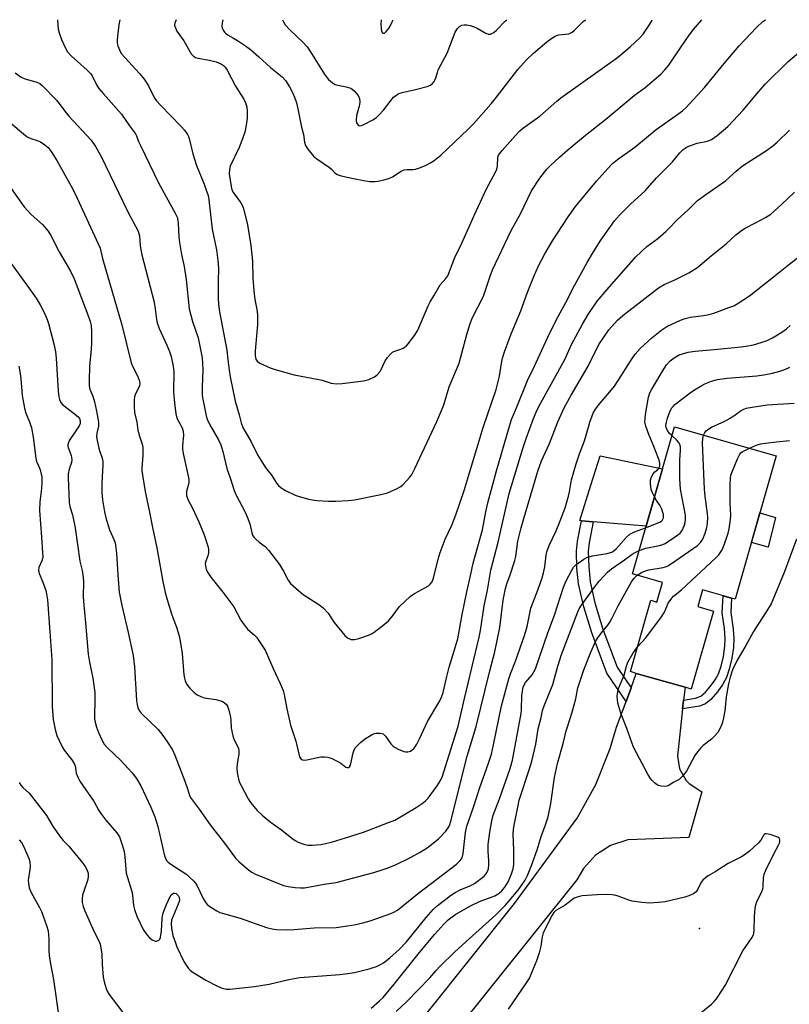
# Model space of a CAD drawing. Units: inches. Extents: x 1225767 to 1231767, y 525456 to 529457.
# Drawn here: x 1228001 to 1228257, y 529129 to 529456 of the extents above; entities that cross this region are included whole.
import ezdxf

# ---------------------------------------------------------------- set-up
doc = ezdxf.new("R2010")
doc.units = ezdxf.units.IN
doc.header["$MEASUREMENT"] = 0
for name, color, linetype in [('BLDG-Footprint', 5, 'Continuous'), ('CULTRL-Pad', 6, 'Continuous'), ('ELEV-Spot Elevation', 7, 'Continuous'), ('TRANS-Non Street Sidewalk', 7, 'Continuous'), ('TRANS-Road', 130, 'Continuous'), ('Undefined', 1, 'Continuous')]:
    doc.layers.add(name, color=color, linetype=linetype)

msp = doc.modelspace()

# ---------------------------------------------------------------- linework, layer by layer
at = {"layer": 'BLDG-Footprint', "elevation": 365.05}
msp.add_lwpolyline([(1228252.94, 529311.51), (1228239.35, 529263.85), (1228228.49, 529266.95), (1228226.9, 529261.39), (1228232.08, 529259.91), (1228224.7, 529234.01), (1228222.67, 529234.59), (1228206.48, 529239.21), (1228204.49, 529239.78), (1228211.25, 529263.51), (1228213.34, 529262.92), (1228215.19, 529269.41), (1228205.19, 529272.26), (1228219.13, 529321.15)], close=True, dxfattribs=at)
at = {"layer": 'CULTRL-Pad'}
msp.add_lwpolyline([(1228215.15, 529307.2), (1228209.72, 529288.16), (1228192.18, 529289.62), (1228188.25, 529289.95), (1228187.65, 529290), (1228191.36, 529301.7), (1228194.45, 529311.46)], close=True, dxfattribs=at)
at = {"layer": 'ELEV-Spot Elevation'}
msp.add_point((1228227.53, 529154.45, 363.13), dxfattribs=at)
at = {"layer": 'TRANS-Non Street Sidewalk'}
for points in [[(1228252.75, 529291.03), (1228250.26, 529281.15), (1228244.74, 529282.72), (1228247.53, 529292.51)], [(1228204.74, 529234.46), (1228203.08, 529229.92), (1228196.7, 529239.31), (1228191.64, 529252.66), (1228189.01, 529261.36), (1228187.27, 529268.98), (1228186.74, 529274.2), (1228186.57, 529279.87), (1228186.94, 529283.11), (1228188.25, 529289.95), (1228192.18, 529289.62), (1228190.84, 529282.6), (1228190.51, 529279.67), (1228190.66, 529274.57), (1228191.16, 529269.62), (1228192.74, 529262.63), (1228195.38, 529253.86), (1228200.14, 529241.22)], [(1228221.87, 529227.43), (1228222.2, 529230.36), (1228226.14, 529231.01), (1228227.93, 529231.68), (1228229.42, 529232.98), (1228231.11, 529234.92), (1228232.67, 529237.09), (1228233.78, 529239.08), (1228234.64, 529241.57), (1228235.41, 529244.87), (1228235.89, 529248.2), (1228236.01, 529250.74), (1228235.75, 529254.08), (1228235, 529259.38), (1228235.33, 529264.99), (1228238.14, 529264.19), (1228237.85, 529259.42), (1228238.62, 529253.91), (1228238.89, 529250.64), (1228238.76, 529247.84), (1228238.22, 529244.21), (1228237.38, 529240.61), (1228236.44, 529237.87), (1228235.19, 529235.59), (1228233.43, 529233.11), (1228231.23, 529230.58), (1228229.53, 529229.12), (1228227.5, 529228.36)]]:
    msp.add_lwpolyline(points, close=True, dxfattribs=at)
at = {"layer": 'TRANS-Road'}
msp.add_lwpolyline([(1228107.86, 529090.03), (1228165.98, 529162.73), (1228186.77, 529191.05), (1228193.01, 529202.29), (1228197.83, 529214.2), (1228199.94, 529221.34), (1228203.08, 529229.92), (1228204.74, 529234.46), (1228206.48, 529239.21), (1228222.67, 529234.59), (1228222.2, 529230.36), (1228221.87, 529227.43), (1228220.14, 529211.75), (1228220.85, 529207.44), (1228223.03, 529203.67), (1228224.08, 529202.58), (1228228.21, 529199.81), (1228223.88, 529184.68), (1228209.64, 529184.17), (1228203.65, 529183.89), (1228197.94, 529182.07), (1228192.9, 529178.82), (1228188.87, 529174.38), (1228186.75, 529170.6), (1228145.19, 529118.76)], dxfattribs=at)
at = {"layer": 'Undefined'}
for points, elevation in [([(1228014.09, 529456.42), (1228014.1, 529456.15), (1228014.28, 529453.24), (1228014.57, 529452.1), (1228015.4, 529449.87), (1228016.71, 529446.96), (1228017.41, 529445.77), (1228018.65, 529444.42), (1228023.89, 529439.67), (1228025.13, 529438.43), (1228025.71, 529437.55), (1228027.03, 529434.81), (1228027.78, 529433.59), (1228029.3, 529431.78), (1228035.29, 529425.08), (1228038, 529421.19), (1228040.02, 529418.46), (1228040.36, 529417.81), (1228041.03, 529415.98), (1228041.62, 529414.61), (1228047.76, 529401.95), (1228053.16, 529392.08), (1228053.79, 529390.75), (1228054.08, 529389.71), (1228054.2, 529388.85), (1228054.44, 529384.12), (1228054.62, 529382.39), (1228055.33, 529378.43), (1228056.22, 529374.44), (1228056.84, 529370.14), (1228057.79, 529360.39), (1228058.94, 529356.11), (1228060.79, 529350.76), (1228062.12, 529344.11), (1228062.31, 529342.14), (1228062.4, 529340.18), (1228062.18, 529334.3), (1228062.19, 529331.51), (1228062.44, 529329.77), (1228063.46, 529324.81), (1228063.8, 529323.68), (1228064.68, 529321.8), (1228067.55, 529316.76), (1228068.3, 529315.2), (1228069.01, 529312.94), (1228070.37, 529307.26), (1228071.58, 529303.83), (1228072.74, 529300.02), (1228073.44, 529298.44), (1228076.42, 529292.78), (1228077.13, 529291.24), (1228077.99, 529288.89), (1228078.65, 529285.9), (1228078.9, 529285.12), (1228079.34, 529284.42), (1228079.94, 529283.8), (1228081.06, 529282.85), (1228083.05, 529281.41), (1228084.21, 529280.16), (1228087.83, 529275.38), (1228089.15, 529273.21), (1228090.69, 529270.23), (1228091.56, 529269.12), (1228094.14, 529266.74), (1228095.7, 529265.42), (1228100.97, 529262.07), (1228102.35, 529261.02), (1228104.05, 529259.19), (1228106.07, 529256.17), (1228109.61, 529251.84), (1228110.45, 529251.06), (1228110.93, 529250.78), (1228111.72, 529250.51), (1228112.26, 529250.44), (1228112.82, 529250.48), (1228114.21, 529250.85), (1228117.83, 529252.07), (1228118.62, 529252.42), (1228119.34, 529252.88), (1228122.74, 529255.54), (1228124.05, 529256.67), (1228125.33, 529258.16), (1228127.79, 529261.4), (1228131.34, 529264.75), (1228132.73, 529265.78), (1228136.39, 529267.7), (1228137.39, 529268.3), (1228137.99, 529268.82), (1228138.58, 529269.62), (1228139.06, 529270.88), (1228140.63, 529277.12), (1228141.32, 529279.41), (1228142.98, 529283.86), (1228145.1, 529288.44), (1228146.51, 529291.94), (1228149.27, 529299.99), (1228155.59, 529320.96), (1228159.93, 529333.51), (1228160.98, 529338.01), (1228161.66, 529342.32), (1228162.02, 529343.96), (1228162.68, 529346.05), (1228164.89, 529352.05), (1228168.06, 529359.67), (1228170.2, 529365.58), (1228172.4, 529371.12), (1228173.96, 529374.59), (1228176.08, 529378.63), (1228178.61, 529382.96), (1228183.86, 529390.95), (1228186.3, 529394.33), (1228193.24, 529402.73), (1228196.97, 529407.03), (1228198.54, 529408.61), (1228200.25, 529410.01), (1228205.96, 529414.01), (1228213.06, 529419.91), (1228220.32, 529424.98), (1228221.85, 529426.19), (1228222.9, 529427.13), (1228229.28, 529433.99), (1228235.71, 529441.91), (1228240.72, 529447.69), (1228246.39, 529453.85), (1228248.59, 529455.83), (1228249.43, 529456.4)], 350), ([(1228053.46, 529456.42), (1228053.05, 529455.28), (1228053, 529454.47), (1228053.23, 529453.67), (1228053.74, 529452.65), (1228056.05, 529449.36), (1228058.53, 529445.1), (1228059.24, 529444.27), (1228059.89, 529443.86), (1228060.67, 529443.61), (1228064.59, 529442.98), (1228066.82, 529442.39), (1228068.59, 529441.59), (1228069.23, 529441.15), (1228069.79, 529440.62), (1228070.42, 529439.7), (1228071.87, 529436.83), (1228073.25, 529434.37), (1228075.95, 529430.06), (1228076.53, 529428.8), (1228076.97, 529427.5), (1228077.15, 529426.05), (1228077.12, 529423.66), (1228076.77, 529421.33), (1228076.3, 529419.03), (1228075.66, 529417.13), (1228074.43, 529413.93), (1228071.5, 529407.76), (1228071.21, 529406.63), (1228071.14, 529405.17), (1228071.76, 529401.01), (1228072.04, 529399.91), (1228072.6, 529398.91), (1228074.95, 529395.56), (1228075.63, 529394.31), (1228076.02, 529393.27), (1228077.24, 529388.22), (1228078.31, 529381.35), (1228078.87, 529376.17), (1228079.03, 529370.5), (1228079.31, 529366.27), (1228079.67, 529363.44), (1228080.37, 529360.14), (1228080.57, 529358.47), (1228080.55, 529355.02), (1228079.76, 529346.42), (1228079.79, 529344.71), (1228080.01, 529343.65), (1228080.46, 529342.96), (1228081.31, 529342.25), (1228084.71, 529340.76), (1228086.37, 529340.15), (1228092.78, 529338.44), (1228100.9, 529336.91), (1228102.04, 529336.63), (1228105.05, 529335.68), (1228106.66, 529335.39), (1228108.72, 529335.52), (1228115.83, 529336.38), (1228117.55, 529336.86), (1228119.45, 529337.7), (1228120.33, 529338.38), (1228121.25, 529339.41), (1228121.67, 529340.14), (1228122.94, 529343.01), (1228123.79, 529344.22), (1228124.77, 529345.33), (1228125.43, 529345.89), (1228125.9, 529346.14), (1228128.24, 529346.95), (1228129.01, 529347.3), (1228129.95, 529347.96), (1228130.72, 529348.8), (1228132.94, 529351.79), (1228133.84, 529353.25), (1228137.3, 529361.31), (1228137.95, 529362.64), (1228139.12, 529364.71), (1228141.28, 529368.27), (1228143.16, 529370.39), (1228143.77, 529371.3), (1228146.15, 529377.4), (1228148.47, 529382.19), (1228152.53, 529391.36), (1228156.72, 529400.2), (1228159.83, 529406), (1228160.1, 529406.76), (1228160.32, 529407.76), (1228160.43, 529410.73), (1228160.66, 529411.42), (1228160.94, 529411.9), (1228161.84, 529413.01), (1228166.34, 529417.98), (1228167.76, 529419.51), (1228168.59, 529420.28), (1228172.57, 529422.99), (1228174.36, 529424.33), (1228180.06, 529429.35), (1228181.38, 529430.41), (1228200.2, 529443.85), (1228204.44, 529447.36), (1228207.81, 529450.56), (1228208.75, 529451.63), (1228209.46, 529452.58), (1228210.78, 529454.55), (1228211.53, 529455.81), (1228211.79, 529456.4)], 346), ([(1228069.04, 529456.42), (1228068.78, 529455.41), (1228068.69, 529454.27), (1228068.8, 529453.74), (1228069.11, 529452.98), (1228069.55, 529452.28), (1228069.91, 529451.9), (1228070.75, 529451.31), (1228072.58, 529450.33), (1228073.85, 529449.53), (1228076.57, 529447.69), (1228078.17, 529446.49), (1228080.97, 529444.11), (1228084.83, 529440.57), (1228088.75, 529437.43), (1228089.84, 529436.18), (1228091.16, 529434.08), (1228092.25, 529432.04), (1228092.83, 529430.71), (1228093.49, 529428.79), (1228093.99, 529426.81), (1228095.21, 529420.74), (1228095.84, 529418.26), (1228096.2, 529415.7), (1228096.47, 529414.61), (1228097.25, 529413.39), (1228099.19, 529411.12), (1228100.31, 529410.16), (1228104.45, 529407.33), (1228105.09, 529406.75), (1228106.21, 529405.52), (1228107.02, 529404.98), (1228108.39, 529404.54), (1228111.85, 529403.74), (1228116.43, 529402.89), (1228117.87, 529402.69), (1228119.52, 529402.68), (1228120.62, 529402.79), (1228122.53, 529403.21), (1228124.17, 529403.69), (1228125.4, 529404.24), (1228128.29, 529406.09), (1228129.29, 529406.56), (1228130.25, 529406.69), (1228132.24, 529406.61), (1228133.08, 529406.76), (1228134.17, 529407.13), (1228136.57, 529408.11), (1228137.87, 529408.73), (1228139.27, 529409.66), (1228141.51, 529411.36), (1228150.46, 529419.89), (1228152.4, 529421.84), (1228158.23, 529428.44), (1228160.05, 529430.63), (1228167.12, 529439.92), (1228170.02, 529443.06), (1228172.27, 529445.3), (1228176.75, 529449.03), (1228178.34, 529450.26), (1228179.28, 529450.87), (1228179.98, 529451.17), (1228180.69, 529451.34), (1228184.06, 529451.75), (1228184.53, 529451.91), (1228185.17, 529452.29), (1228185.83, 529452.86), (1228188.81, 529455.79), (1228189.61, 529456.4)], 344), ([(1228088.87, 529456.41), (1228089.18, 529455.68), (1228089.73, 529454.76), (1228091.28, 529453.03), (1228095.69, 529448.87), (1228097, 529447.42), (1228097.99, 529446.03), (1228102.94, 529438.13), (1228104.16, 529436.53), (1228105.44, 529435.42), (1228106.39, 529434.86), (1228107.2, 529434.63), (1228110, 529434.15), (1228111.55, 529433.62), (1228112.02, 529433.34), (1228112.67, 529432.77), (1228113.98, 529431.24), (1228114.42, 529430.28), (1228114.57, 529429.02), (1228114.33, 529427.67), (1228113.47, 529424.55), (1228113.33, 529422.93), (1228113.44, 529422.18), (1228113.64, 529421.77), (1228114.09, 529421.29), (1228114.45, 529421.12), (1228115.17, 529421.21), (1228115.94, 529421.55), (1228118.83, 529423.12), (1228120.06, 529423.93), (1228120.88, 529424.7), (1228122.39, 529426.4), (1228125.79, 529430.64), (1228126.82, 529431.5), (1228127.56, 529431.87), (1228128.65, 529432.23), (1228133.02, 529433.22), (1228136.99, 529434.26), (1228138.04, 529434.7), (1228138.68, 529435.21), (1228139.22, 529435.83), (1228139.51, 529436.29), (1228139.81, 529437.05), (1228140.33, 529438.93), (1228140.65, 529439.8), (1228143.61, 529445.28), (1228146.3, 529452.28), (1228147.01, 529453.44), (1228147.74, 529454.2), (1228148.47, 529454.56), (1228149.28, 529454.74), (1228150.11, 529454.71), (1228151.2, 529454.46), (1228152.56, 529454.05), (1228153.61, 529453.62), (1228156.22, 529452.02), (1228157.22, 529451.6), (1228157.96, 529451.64), (1228159.14, 529452.22), (1228160.01, 529452.95), (1228163.03, 529456.08), (1228163.4, 529456.41)], 342), ([(1228121.61, 529456.41), (1228121.53, 529454.79), (1228121.62, 529453.52), (1228121.77, 529452.75), (1228122.03, 529452.14), (1228122.29, 529451.92), (1228122.73, 529452), (1228123.3, 529452.47), (1228124.05, 529453.35), (1228124.54, 529454.09), (1228125.33, 529455.7), (1228125.64, 529456.41)], 340), ([(1228000.02, 529438.71), (1228001.96, 529437.36), (1228002.94, 529436.87), (1228003.95, 529436.5), (1228006.1, 529436), (1228007.2, 529435.66), (1228008.19, 529435.17), (1228008.97, 529434.59), (1228013.7, 529429.66), (1228014.63, 529428.54), (1228016.46, 529426.02), (1228017.86, 529424.32), (1228025.28, 529416.34), (1228026.68, 529414.34), (1228028.54, 529410.96), (1228037.42, 529392.57), (1228040.82, 529386.18), (1228041.11, 529385.4), (1228041.28, 529384.62), (1228041.52, 529381.28), (1228042.04, 529378.3), (1228046.18, 529362.6), (1228046.55, 529360.38), (1228046.93, 529356.76), (1228047.16, 529355.68), (1228047.81, 529353.81), (1228050.38, 529348.22), (1228051.27, 529346.12), (1228051.8, 529344.51), (1228052.55, 529341.34), (1228052.74, 529339.52), (1228052.59, 529332.64), (1228052.91, 529329.06), (1228053.43, 529325.5), (1228053.77, 529324.05), (1228054.23, 529322.97), (1228055.48, 529320.75), (1228055.83, 529319.73), (1228055.89, 529318.37), (1228055.6, 529314.79), (1228055.61, 529313.68), (1228055.85, 529312.23), (1228057.36, 529305.32), (1228057.67, 529303.62), (1228057.67, 529302.52), (1228056.93, 529299.68), (1228056.9, 529299.15), (1228056.98, 529298.31), (1228057.38, 529296.94), (1228058.94, 529294.09), (1228061.08, 529289.53), (1228062.76, 529285.26), (1228064.16, 529281.19), (1228064.31, 529280.37), (1228064.24, 529279.32), (1228063.98, 529278.29), (1228063.33, 529276.51), (1228063.19, 529275.73), (1228063.22, 529274.91), (1228063.43, 529273.84), (1228063.91, 529272.84), (1228065.07, 529271.19), (1228069.05, 529266.23), (1228072.69, 529261.35), (1228075.03, 529256.91), (1228076.1, 529255.29), (1228077.3, 529253.82), (1228079.59, 529251.86), (1228080.18, 529251.24), (1228082.03, 529248.63), (1228083.1, 529246.9), (1228085.77, 529240.79), (1228088.12, 529235.82), (1228089.04, 529233.52), (1228089.43, 529232.19), (1228090.34, 529227.44), (1228091.52, 529222.03), (1228093.31, 529216.63), (1228094.56, 529211.44), (1228094.92, 529210.79), (1228095.51, 529210.44), (1228096.03, 529210.39), (1228096.89, 529210.49), (1228101.61, 529211.43), (1228102.77, 529211.47), (1228103.9, 529211.36), (1228105.25, 529210.95), (1228107.06, 529210.06), (1228108.3, 529209.32), (1228109.95, 529208.03), (1228110.33, 529207.88), (1228110.75, 529207.93), (1228111.13, 529208.14), (1228111.49, 529208.67), (1228112.36, 529212.79), (1228112.73, 529213.85), (1228113.17, 529214.55), (1228114.76, 529216.2), (1228116.06, 529217.3), (1228118.67, 529218.93), (1228119.45, 529219.26), (1228119.98, 529219.37), (1228121.34, 529219.36), (1228122.33, 529219.08), (1228123.11, 529218.36), (1228124.92, 529215.81), (1228125.66, 529215), (1228126.34, 529214.53), (1228127.35, 529214), (1228129.17, 529213.23), (1228129.7, 529213.13), (1228130.54, 529213.18), (1228131.36, 529213.41), (1228131.86, 529213.66), (1228132.64, 529214.37), (1228133.54, 529215.74), (1228134.43, 529217.46), (1228137.02, 529223.19), (1228141.2, 529230.07), (1228141.7, 529231.28), (1228142.24, 529232.89), (1228143.44, 529238.15), (1228144.28, 529241.3), (1228147.17, 529250.74), (1228148.57, 529258.79), (1228150.14, 529266.35), (1228151.37, 529271.57), (1228152.22, 529275.81), (1228155.3, 529286.86), (1228156.47, 529292.9), (1228157.16, 529295.85), (1228160, 529306.52), (1228164.28, 529321.34), (1228165.01, 529323.56), (1228166.62, 529327.41), (1228170.26, 529336.56), (1228172.48, 529341.07), (1228177.75, 529352.36), (1228180.45, 529357.75), (1228183.02, 529362.47), (1228185.93, 529368.09), (1228190.12, 529375.69), (1228192.26, 529379.28), (1228194.72, 529383.16), (1228199.23, 529389.56), (1228200.85, 529391.44), (1228202.44, 529393.03), (1228204.66, 529395.18), (1228209.46, 529399.59), (1228213.19, 529403.84), (1228218.53, 529409.14), (1228220.98, 529412.22), (1228222, 529413.28), (1228223.33, 529414.15), (1228225.13, 529414.89), (1228226.73, 529415.38), (1228230.12, 529416.11), (1228231.45, 529416.62), (1228233.36, 529417.96), (1228236.88, 529420.94), (1228242.02, 529426.39), (1228247.09, 529432.49), (1228249.41, 529435.06), (1228256.85, 529442.45), (1228261.13, 529446.02)], 352), ([(1227998.04, 529422.61), (1228001.55, 529419.52), (1228004.02, 529417.54), (1228005.21, 529416.89), (1228007.35, 529416.25), (1228008.41, 529415.81), (1228009.89, 529414.86), (1228010.94, 529413.93), (1228012, 529412.64), (1228013.88, 529409.65), (1228018.58, 529401.13), (1228019.93, 529398.51), (1228028.25, 529380.55), (1228029.06, 529377.02), (1228035.44, 529355.03), (1228038.6, 529342.41), (1228039.11, 529341.05), (1228040.75, 529337.87), (1228041.27, 529336.27), (1228041.38, 529335.47), (1228041.27, 529334.73), (1228040.89, 529333.79), (1228039.84, 529331.87), (1228039.6, 529331.1), (1228039.5, 529329.96), (1228039.53, 529327.93), (1228039.69, 529325.9), (1228040.39, 529322.7), (1228040.79, 529320.04), (1228041.29, 529318.02), (1228042.21, 529315.33), (1228042.45, 529314.25), (1228042.42, 529311.74), (1228042.06, 529307.41), (1228042.09, 529306.55), (1228042.28, 529305.11), (1228043.17, 529299.66), (1228044.66, 529292.77), (1228045.6, 529287.65), (1228047.06, 529280.89), (1228049.09, 529269.79), (1228049.87, 529266.06), (1228050.39, 529264.07), (1228051.92, 529259), (1228053.77, 529254.22), (1228054.57, 529251.29), (1228055.5, 529245.78), (1228056.09, 529238.76), (1228056.25, 529237.6), (1228056.46, 529236.76), (1228057.07, 529235.52), (1228057.89, 529234.39), (1228059.36, 529232.99), (1228060.51, 529232.12), (1228061.74, 529231.48), (1228062.78, 529231.12), (1228066.66, 529230.56), (1228068.35, 529230.11), (1228069.13, 529229.77), (1228069.59, 529229.43), (1228070.2, 529228.83), (1228070.53, 529228.36), (1228071.03, 529227), (1228071.56, 529224.7), (1228071.72, 529223.55), (1228071.82, 529221.02), (1228072.33, 529218.42), (1228072.71, 529217.33), (1228073.91, 529215.02), (1228074.18, 529214.25), (1228074.34, 529213.46), (1228074.33, 529212.34), (1228073.8, 529209.15), (1228073.68, 529207.7), (1228073.8, 529206.29), (1228074.26, 529204.08), (1228074.61, 529203), (1228075.11, 529201.93), (1228077.48, 529197.47), (1228078.27, 529196.25), (1228080.48, 529193.62), (1228082.08, 529192.05), (1228084.81, 529189.83), (1228088.47, 529187.19), (1228091.93, 529184.48), (1228093.06, 529183.69), (1228094.05, 529183.17), (1228095.95, 529182.48), (1228097.33, 529182.14), (1228098.74, 529182.1), (1228101.59, 529182.3), (1228102.72, 529182.52), (1228105.53, 529183.29), (1228109.83, 529184.54), (1228115.74, 529186.48), (1228124.1, 529189.61), (1228126.21, 529190.48), (1228133.33, 529194.66), (1228135.29, 529195.93), (1228136.44, 529196.81), (1228137.29, 529197.74), (1228140.24, 529201.8), (1228141.36, 529203.63), (1228142.06, 529205.11), (1228142.54, 529206.47), (1228147.26, 529221.65), (1228149.33, 529230.82), (1228154.28, 529251.24), (1228154.68, 529253.5), (1228155.87, 529261.71), (1228156.96, 529266.88), (1228158.1, 529273.47), (1228160.54, 529282.86), (1228164.22, 529298.94), (1228168.72, 529313.97), (1228169.84, 529317.3), (1228172.28, 529323.88), (1228173.19, 529326.06), (1228174.18, 529328.15), (1228182.7, 529343.55), (1228184.96, 529348.48), (1228188.56, 529355.28), (1228190.5, 529358.46), (1228193.48, 529362.85), (1228196.66, 529366.65), (1228206.35, 529377.66), (1228209.97, 529381.05), (1228213.61, 529383.72), (1228216.27, 529386.02), (1228217.32, 529387.02), (1228220.03, 529389.9), (1228223.78, 529393.33), (1228226.87, 529396.29), (1228229.6, 529398.35), (1228236.16, 529402.9), (1228239.71, 529406.11), (1228241.83, 529407.86), (1228249.74, 529413), (1228251.87, 529414.51), (1228253.29, 529415.75), (1228257.35, 529419.7)], 354), ([(1227997.29, 529402.24), (1228002.11, 529395.43), (1228003, 529394.28), (1228005.34, 529391.72), (1228009.12, 529388.35), (1228010.91, 529386.15), (1228011.82, 529384.71), (1228014.61, 529379.27), (1228018.42, 529372.89), (1228019.57, 529370.29), (1228024.46, 529357.5), (1228024.89, 529356.19), (1228025.2, 529354.85), (1228025.39, 529352.71), (1228025.33, 529348.91), (1228025.23, 529346.91), (1228024.73, 529341.31), (1228024.58, 529336.5), (1228024.61, 529334.77), (1228024.81, 529333.68), (1228025.79, 529331.31), (1228026.34, 529329.39), (1228027.04, 529326.35), (1228027.65, 529322.71), (1228027.67, 529321.4), (1228027.13, 529319.01), (1228027.05, 529317.78), (1228027.23, 529316.62), (1228027.83, 529314.03), (1228028.15, 529312.89), (1228028.94, 529310.72), (1228029.15, 529309.62), (1228029.16, 529308.5), (1228028.87, 529304.63), (1228028.82, 529302.08), (1228028.83, 529299.28), (1228029, 529296.92), (1228029.66, 529292.89), (1228030.14, 529290.89), (1228031.38, 529286.94), (1228032.8, 529283.75), (1228033.19, 529282.64), (1228033.39, 529281.79), (1228033.67, 529279.12), (1228034.08, 529271.94), (1228034.59, 529266.17), (1228035.44, 529261.73), (1228037.58, 529252.76), (1228039.17, 529245.17), (1228039.6, 529241.41), (1228040.32, 529230.19), (1228040.5, 529228.89), (1228040.8, 529227.86), (1228041.24, 529226.87), (1228041.87, 529225.97), (1228047.51, 529220.55), (1228049.12, 529218.54), (1228050.44, 529216.68), (1228052.24, 529213.8), (1228053.11, 529211.99), (1228054.46, 529208.27), (1228056.42, 529203.4), (1228057.32, 529200.86), (1228057.99, 529198.68), (1228058.44, 529197.68), (1228061.1, 529194.13), (1228064.76, 529188.9), (1228069.9, 529182.35), (1228073.21, 529177.83), (1228074.39, 529176.67), (1228077.6, 529173.92), (1228078.68, 529173.14), (1228079.88, 529172.48), (1228089.14, 529168.78), (1228090.79, 529168.36), (1228093.04, 529168.07), (1228094.79, 529167.92), (1228096.12, 529167.98), (1228102.7, 529169.15), (1228106.73, 529169.77), (1228119.18, 529173.03), (1228122.28, 529173.99), (1228123.96, 529174.6), (1228126.69, 529175.75), (1228131.36, 529177.99), (1228134.67, 529179.84), (1228136.92, 529181.19), (1228138.97, 529182.74), (1228140.69, 529184.27), (1228143.13, 529186.75), (1228144.1, 529188.2), (1228144.48, 529188.99), (1228144.84, 529190.11), (1228150.26, 529211.68), (1228153.27, 529221.52), (1228157.79, 529240.06), (1228159.44, 529246.39), (1228161.15, 529254.46), (1228162.19, 529263.5), (1228162.94, 529267.43), (1228163.43, 529269.02), (1228164.57, 529272), (1228166.06, 529276.71), (1228166.38, 529278.1), (1228167.14, 529283.13), (1228168.19, 529287.58), (1228169.03, 529290.65), (1228173.74, 529306.36), (1228174.94, 529309.85), (1228177.62, 529315.58), (1228180.37, 529322.76), (1228182.52, 529327.45), (1228184.78, 529331.68), (1228190.42, 529341.33), (1228194.02, 529348.48), (1228195.64, 529350.96), (1228197.39, 529353.35), (1228200.24, 529356.6), (1228201.95, 529358.18), (1228213.9, 529367.36), (1228215.69, 529368.4), (1228219.08, 529369.84), (1228221.89, 529371.26), (1228223.9, 529372.36), (1228226.59, 529373.98), (1228227.64, 529374.75), (1228230.8, 529377.51), (1228236.35, 529381.94), (1228239.58, 529384.9), (1228241.43, 529386.38), (1228242.67, 529387.18), (1228246.11, 529388.93), (1228249.44, 529390.74), (1228251.15, 529391.85), (1228254.74, 529394.96), (1228259.03, 529399.12)], 356), ([(1227998.69, 529375.42), (1228001.49, 529371.41), (1228004.79, 529366.98), (1228006.93, 529363.84), (1228008.27, 529361.63), (1228009.74, 529358.88), (1228010.6, 529356.81), (1228011.06, 529355.46), (1228012.93, 529348.31), (1228013.42, 529346.06), (1228013.66, 529343.94), (1228014.33, 529332.94), (1228014.54, 529331.08), (1228014.72, 529330.23), (1228015.16, 529329.25), (1228015.87, 529328.4), (1228019.62, 529325.6), (1228020.9, 529324.5), (1228021.37, 529323.85), (1228021.6, 529323.09), (1228021.54, 529322.27), (1228021.23, 529321.47), (1228020.62, 529320.44), (1228018.08, 529316.7), (1228017.66, 529315.95), (1228017.45, 529315.24), (1228017.45, 529314.8), (1228017.57, 529314.27), (1228018.62, 529311.59), (1228018.86, 529310.3), (1228018.75, 529309.28), (1228017.92, 529307.08), (1228017.61, 529305.54), (1228017.59, 529304.15), (1228017.92, 529295.99), (1228018.11, 529294.66), (1228019.08, 529291.86), (1228019.98, 529287.62), (1228021.51, 529276.53), (1228022.24, 529273.37), (1228022.64, 529271.04), (1228022.73, 529269.6), (1228022.64, 529264.71), (1228022.68, 529263.08), (1228023.39, 529256.02), (1228024.28, 529245.57), (1228024.65, 529242.9), (1228025.78, 529237.58), (1228026.47, 529232.88), (1228026.51, 529230.51), (1228026.34, 529224.89), (1228026.38, 529224.04), (1228026.55, 529222.97), (1228027.02, 529221.39), (1228027.72, 529219.56), (1228028.89, 529216.94), (1228029.6, 529215.71), (1228030.7, 529214.42), (1228035.16, 529210.26), (1228038.83, 529206.11), (1228040.29, 529204.3), (1228041.75, 529201.79), (1228045.06, 529194.73), (1228046.38, 529191.57), (1228047.37, 529188.3), (1228049.64, 529178.6), (1228049.91, 529177.79), (1228050.31, 529177.06), (1228050.85, 529176.47), (1228051.71, 529175.82), (1228057, 529172.36), (1228058.1, 529171.41), (1228059.35, 529170.19), (1228059.9, 529169.53), (1228060.35, 529168.81), (1228062.49, 529164.43), (1228063.16, 529163.25), (1228063.84, 529162.41), (1228065, 529161.53), (1228067, 529160.27), (1228068.04, 529159.77), (1228074.78, 529157.91), (1228083.56, 529154.82), (1228085.47, 529154.36), (1228086.86, 529154.13), (1228090.36, 529154.04), (1228092.7, 529154.1), (1228099.35, 529154.69), (1228106.74, 529154.8), (1228112.7, 529155.65), (1228115.59, 529156.31), (1228118.04, 529156.98), (1228124.88, 529159.37), (1228125.91, 529159.85), (1228127.04, 529160.56), (1228133.63, 529165.84), (1228146.65, 529175.85), (1228147.95, 529177.04), (1228148.54, 529177.95), (1228148.9, 529179.36), (1228149.74, 529186.33), (1228150.18, 529188.47), (1228152.35, 529194.78), (1228154.33, 529201.01), (1228157.33, 529209.34), (1228158.3, 529212.34), (1228159.03, 529215.42), (1228161.66, 529228.41), (1228164.06, 529237.43), (1228164.61, 529239.07), (1228166.36, 529243.3), (1228169.35, 529251.75), (1228170.16, 529254.82), (1228171.45, 529260.93), (1228173.83, 529267.18), (1228175.13, 529270.98), (1228175.62, 529272.64), (1228176.05, 529274.6), (1228176.46, 529278.51), (1228176.68, 529279.61), (1228177.49, 529281.69), (1228179.72, 529286.34), (1228180.63, 529288.41), (1228182.78, 529294.27), (1228183.97, 529298.14), (1228184.26, 529299.56), (1228184.88, 529303.47), (1228186.43, 529308.88), (1228187.54, 529312.15), (1228189.27, 529316.52), (1228190.53, 529321.02), (1228191.07, 529322.67), (1228192.15, 529325.63), (1228192.93, 529327.06), (1228194.32, 529328.91), (1228197.65, 529332.72), (1228199.19, 529334.68), (1228201.69, 529338.36), (1228205.08, 529343.86), (1228206.05, 529345.28), (1228207.76, 529347.19), (1228211.58, 529350.7), (1228214.93, 529353.35), (1228216.62, 529354.42), (1228221.11, 529356.55), (1228222.71, 529357.18), (1228224.54, 529357.58), (1228228.8, 529358.08), (1228230.65, 529358.44), (1228232.26, 529358.92), (1228237.23, 529360.75), (1228238.84, 529361.39), (1228240.01, 529361.96), (1228244.14, 529364.71), (1228251.49, 529370.48), (1228257.05, 529375.01), (1228262.4, 529379.03)], 358), ([(1228212.48, 529297.84), (1228211.81, 529299.16), (1228211.45, 529300.26), (1228211.15, 529302.31), (1228211.18, 529303.46), (1228211.55, 529304.51), (1228212.12, 529305.5), (1228212.65, 529306.16), (1228213.65, 529307), (1228214.06, 529307.54), (1228214.28, 529308.19), (1228214.31, 529308.97), (1228214.14, 529309.78), (1228213.85, 529310.59), (1228212.32, 529314.58), (1228210.62, 529318.58), (1228209.62, 529321.33), (1228209.36, 529322.72), (1228209.48, 529325.26), (1228210.13, 529328.46), (1228210.54, 529330.97), (1228211.02, 529332.47), (1228211.65, 529333.68), (1228215.73, 529340.5), (1228216.55, 529341.71), (1228217.68, 529343.05), (1228219.02, 529344.07), (1228220.73, 529345.04), (1228221.79, 529345.44), (1228223.73, 529345.92), (1228226.02, 529346.25), (1228232.38, 529346.8), (1228241.29, 529347.68), (1228242.9, 529347.9), (1228245.44, 529348.39), (1228248, 529349.11), (1228249.94, 529349.84), (1228251.8, 529350.75), (1228254.8, 529352.6), (1228256.36, 529353.72), (1228257.66, 529354.79)], 360), ([(1228001.22, 529341.24), (1228001.57, 529339.54), (1228001.91, 529337.19), (1228002.28, 529331.54), (1228003.04, 529327.32), (1228003.48, 529325.67), (1228004.73, 529322.84), (1228005.41, 529320.79), (1228006.01, 529317.74), (1228006.81, 529310.7), (1228007.13, 529309.61), (1228007.89, 529307.92), (1228008.27, 529306.84), (1228008.66, 529305.46), (1228008.8, 529304.62), (1228008.86, 529302.9), (1228008.79, 529300.6), (1228008.19, 529296.16), (1228008.06, 529293.3), (1228008.77, 529284.48), (1228009.11, 529279.43), (1228009.14, 529277.95), (1228009.08, 529277.37), (1228008.86, 529276.61), (1228007.81, 529274.39), (1228007.7, 529273.48), (1228007.94, 529272.44), (1228009.19, 529269.51), (1228010.17, 529266.8), (1228010.44, 529265.67), (1228010.73, 529263.64), (1228011.54, 529253.07), (1228012.15, 529243.76), (1228012.32, 529228.24), (1228012.64, 529223.9), (1228013.29, 529220.51), (1228013.89, 529218.56), (1228015.58, 529214.75), (1228016.23, 529213.75), (1228018.83, 529210.47), (1228019.65, 529209.25), (1228019.92, 529208.51), (1228020.12, 529206.93), (1228020.3, 529206.1), (1228020.82, 529204.74), (1228021.48, 529203.44), (1228026.2, 529196.56), (1228027.82, 529193.61), (1228028.43, 529192.68), (1228030.13, 529190.44), (1228033.77, 529186.28), (1228034.25, 529185.59), (1228034.62, 529184.87), (1228035.68, 529181.92), (1228036.22, 529179.99), (1228036.47, 529178.28), (1228036.94, 529172.78), (1228037.28, 529171.4), (1228038.8, 529166.73), (1228039.02, 529165.49), (1228039.36, 529162.09), (1228039.65, 529160.7), (1228040.43, 529158.58), (1228042.56, 529154.15), (1228043.49, 529152.65), (1228044.66, 529151.29), (1228045.55, 529150.62), (1228046.5, 529150.21), (1228046.94, 529150.2), (1228047.35, 529150.31), (1228047.72, 529150.56), (1228048.03, 529150.94), (1228048.26, 529151.4), (1228048.45, 529152.21), (1228048.59, 529153.65), (1228048.8, 529157.71), (1228048.93, 529158.56), (1228049.24, 529159.65), (1228050.24, 529162.36), (1228051.5, 529165.06), (1228051.81, 529165.53), (1228052.18, 529165.9), (1228052.6, 529166.14), (1228053.04, 529166.23), (1228053.56, 529166.06), (1228054.2, 529165.4), (1228054.49, 529164.72), (1228054.56, 529163.92), (1228054.48, 529163.38), (1228054.22, 529162.56), (1228052.47, 529158.56), (1228051.98, 529157.21), (1228051.83, 529155.99), (1228051.98, 529154.51), (1228052.41, 529152.16), (1228053.24, 529149.65), (1228053.78, 529148.31), (1228056.08, 529143.48), (1228056.79, 529142.29), (1228057.59, 529141.19), (1228058.13, 529140.59), (1228058.82, 529140.04), (1228063.38, 529137.22), (1228067.2, 529135.24), (1228068.78, 529134.58), (1228070.2, 529134.3), (1228071.33, 529134.27), (1228079.52, 529135.2), (1228084.39, 529135.9), (1228090.94, 529137.48), (1228094.67, 529138.12), (1228107.93, 529139.2), (1228110.53, 529139.48), (1228112.81, 529139.83), (1228117.63, 529141.04), (1228120.15, 529141.81), (1228121.18, 529142.31), (1228122.41, 529143.06), (1228124.51, 529144.73), (1228127.68, 529147.43), (1228130.11, 529149.99), (1228136.65, 529158.05), (1228138.99, 529160.71), (1228140.28, 529161.96), (1228144.75, 529165.39), (1228146.21, 529166.41), (1228147.95, 529167.27), (1228151.44, 529168.67), (1228152.71, 529169.39), (1228155.9, 529171.86), (1228156.49, 529172.47), (1228156.93, 529173.19), (1228157.31, 529174.25), (1228157.45, 529175.72), (1228157.45, 529176.9), (1228157.22, 529180.13), (1228157.28, 529182.36), (1228157.78, 529186.48), (1228158.43, 529190.21), (1228158.92, 529192.12), (1228161.03, 529197.54), (1228164.52, 529207.55), (1228165.34, 529210.35), (1228168.19, 529225.84), (1228168.33, 529227.24), (1228168.44, 529231.87), (1228168.62, 529233.27), (1228168.91, 529234.63), (1228169.19, 529235.41), (1228169.61, 529236.15), (1228171.83, 529238.76), (1228172.43, 529239.7), (1228172.93, 529240.74), (1228177.08, 529252.69), (1228179.23, 529258.59), (1228182.24, 529267.91), (1228183.14, 529269.93), (1228185, 529273.52), (1228185.62, 529274.49), (1228186.42, 529275.32), (1228189, 529277.11), (1228190.25, 529277.8), (1228191.93, 529278.32), (1228196.76, 529279.06), (1228197.89, 529279.36), (1228198.53, 529279.64), (1228199.14, 529280.06), (1228199.75, 529280.61), (1228203.23, 529284.48), (1228204.28, 529285.43), (1228205.83, 529286.19), (1228209.56, 529287.61)], 360), ([(1228218.29, 529318.2), (1228217.44, 529319.03), (1228216.83, 529319.92), (1228216.43, 529320.88), (1228216.33, 529321.62), (1228216.46, 529322.67), (1228216.86, 529324.04), (1228217.62, 529326.13), (1228218.22, 529327.33), (1228218.68, 529327.92), (1228219.32, 529328.52), (1228224.39, 529332.4), (1228225.83, 529333.42), (1228228.27, 529334.88), (1228229.3, 529335.39), (1228231.48, 529336.28), (1228233.46, 529336.81), (1228236.67, 529337.32), (1228246.57, 529338.11), (1228248.88, 529338.41), (1228251.71, 529338.96), (1228254.2, 529339.66), (1228255.82, 529340.23), (1228257.53, 529340.99)], 362), ([(1228228.84, 529318.38), (1228229.27, 529319.27), (1228229.67, 529319.77), (1228230.3, 529320.28), (1228231.46, 529321), (1228235.94, 529323.06), (1228237.45, 529323.86), (1228238.91, 529324.76), (1228241.05, 529326.39), (1228241.97, 529326.92), (1228243.02, 529327.3), (1228245.02, 529327.7), (1228249.97, 529328.48), (1228258.97, 529329.05)], 364), ([(1228206.74, 529271.82), (1228208.21, 529272.75), (1228209.54, 529273.33), (1228210.62, 529273.58), (1228215.35, 529274.35), (1228216.16, 529274.56), (1228216.94, 529274.91), (1228218.2, 529275.7), (1228226.79, 529281.67), (1228227.83, 529282.67), (1228228.57, 529283.86), (1228229.31, 529285.78), (1228229.88, 529287.67), (1228230.09, 529289.06), (1228230.21, 529291.09), (1228230.14, 529292.26), (1228229.36, 529298.08), (1228229.17, 529300.42), (1228228.49, 529315.86), (1228228.55, 529317.23), (1228228.84, 529318.38)], 364), ([(1228207.4, 529280.01), (1228209.63, 529280.86), (1228214.23, 529281.68), (1228215.27, 529282), (1228216.03, 529282.36), (1228219.87, 529284.95), (1228221, 529285.84), (1228221.39, 529286.25), (1228221.85, 529286.96), (1228222.56, 529288.81), (1228222.83, 529290.18), (1228222.82, 529291.8), (1228221.21, 529300.42), (1228220.89, 529303.81), (1228220.96, 529310.07), (1228221.19, 529313.36), (1228221.16, 529314.5), (1228220.99, 529315.26), (1228220.64, 529315.95), (1228219.86, 529316.81), (1228218.29, 529318.2)], 362), ([(1228206.84, 529248.04), (1228209.63, 529251.07), (1228214.86, 529257.99), (1228215.81, 529259.5), (1228217.1, 529262.51), (1228218.27, 529264.22), (1228218.87, 529264.84), (1228221.45, 529266.97), (1228232.94, 529277.59), (1228233.94, 529278.64), (1228235.02, 529280.25), (1228235.72, 529281.87), (1228237.05, 529285.85), (1228237.34, 529287.28), (1228237.78, 529290.39), (1228237.86, 529291.79), (1228237.66, 529295.81), (1228237.71, 529302.23), (1228237.76, 529303.97), (1228237.93, 529305.11), (1228238.31, 529306.2), (1228240.08, 529310.53), (1228240.86, 529312.05), (1228241.24, 529312.45), (1228241.69, 529312.78), (1228244.07, 529314.04)], 366), ([(1228244.07, 529314.04), (1228246.08, 529314.93), (1228247.78, 529315.43), (1228249.47, 529315.73), (1228253.13, 529316.19), (1228257.38, 529316.58)], 366), ([(1228209.56, 529287.61), (1228214.29, 529289.44), (1228214.76, 529289.75), (1228215.02, 529290.01), (1228215.46, 529290.89), (1228215.55, 529291.37), (1228215.53, 529291.9), (1228215.33, 529292.72), (1228214.91, 529293.8), (1228214.28, 529295.09), (1228213.18, 529296.67), (1228212.48, 529297.84)], 360), ([(1228259.7, 529283.79), (1228255.66, 529272.78), (1228251.28, 529262.37), (1228250.23, 529260.52), (1228245.39, 529253.13), (1228242.93, 529248.5), (1228240.05, 529243.59), (1228238.45, 529240.37), (1228237.64, 529237.97), (1228237.13, 529235.73), (1228236.38, 529231.41), (1228235.86, 529226.8), (1228235.48, 529224.49), (1228234.98, 529222.59), (1228234.27, 529220.78), (1228233.53, 529219.61), (1228232.27, 529218.11), (1228231.42, 529217.36), (1228228.69, 529215.28), (1228227.88, 529214.47), (1228226.77, 529213.16), (1228225.96, 529211.95), (1228223.12, 529206.73), (1228221.73, 529204.93), (1228220.7, 529204), (1228218.72, 529202.93), (1228217.26, 529201.97), (1228216.67, 529201.73), (1228215.85, 529201.65), (1228214.72, 529201.73), (1228213.89, 529201.92), (1228213.39, 529202.14), (1228212.51, 529202.81), (1228211.71, 529203.61), (1228211.18, 529204.29), (1228210.41, 529205.51), (1228205.53, 529214.7), (1228203.37, 529220.9), (1228201.33, 529225.97), (1228200.37, 529229.34), (1228200.2, 529230.51), (1228200.14, 529231.69), (1228200.28, 529233.1), (1228200.54, 529234.19), (1228202.43, 529238.65), (1228203.23, 529241.59), (1228203.71, 529242.89), (1228205.36, 529245.83), (1228206.84, 529248.04)], 366), ([(1228118.33, 529127.99), (1228121.1, 529130.35), (1228122.27, 529131.53), (1228125.99, 529135.97), (1228134.43, 529146.41), (1228139.53, 529152.53), (1228142.51, 529155.84), (1228143.96, 529157.28), (1228145.26, 529158.36), (1228146.47, 529159.18), (1228151.57, 529162.1), (1228154.4, 529163.44), (1228158.27, 529164.83), (1228159.46, 529165.33), (1228160.58, 529166), (1228161.63, 529166.85), (1228162.77, 529168.18), (1228163.93, 529169.92), (1228165.01, 529172.57), (1228165.5, 529174.24), (1228165.73, 529175.7), (1228165.8, 529177.18), (1228165.79, 529180.44), (1228165.55, 529185.88), (1228165.64, 529187.37), (1228165.84, 529188.82), (1228167.17, 529195.36), (1228167.58, 529197.04), (1228170.98, 529207.47), (1228171.73, 529210), (1228173.03, 529215.66), (1228173.88, 529220.73), (1228174.84, 529224.54), (1228175.3, 529226.84), (1228175.85, 529228.43), (1228178.74, 529235.57), (1228180.37, 529241.57), (1228181.65, 529245.47), (1228187.08, 529259.7), (1228187.53, 529260.7), (1228188.22, 529261.89), (1228192.88, 529268.32), (1228194.18, 529269.9), (1228196.95, 529272.89), (1228198.2, 529273.99), (1228202.57, 529276.93), (1228205.13, 529278.82), (1228206.12, 529279.42), (1228207.4, 529280.01)], 362), ([(1228126.61, 529126.85), (1228130.11, 529130.07), (1228137.84, 529138.09), (1228139.92, 529140.52), (1228141.29, 529141.94), (1228146.07, 529146.58), (1228149.75, 529150), (1228157.56, 529157.02), (1228159.79, 529158.93), (1228162.88, 529162.04), (1228164.22, 529163.58), (1228167.16, 529167.21), (1228168.55, 529169.02), (1228169.48, 529170.48), (1228170.26, 529172.08), (1228171.63, 529175.37), (1228173.47, 529180.58), (1228174.89, 529185.02), (1228176.31, 529188.87), (1228177.21, 529191.58), (1228178.09, 529196.02), (1228179.27, 529204.62), (1228180.22, 529209.27), (1228182.14, 529215.95), (1228183.17, 529220.16), (1228184.73, 529224.85), (1228185.3, 529226.8), (1228186.35, 529230.74), (1228187.07, 529234.38), (1228189.07, 529240.41), (1228191.31, 529246.31), (1228193.01, 529250.01), (1228193.64, 529251), (1228194.87, 529252.67), (1228196.97, 529255.21), (1228197.67, 529256.18), (1228198.38, 529257.45), (1228200.43, 529261.64), (1228204.92, 529269.67), (1228205.72, 529270.82), (1228206.74, 529271.82)], 364), ([(1228001.31, 529202.9), (1228001.85, 529202.03), (1228002.56, 529201.26), (1228004.63, 529199.41), (1228005.58, 529198.29), (1228010.4, 529191.95), (1228012.58, 529188.19), (1228015.02, 529184.82), (1228015.94, 529183.66), (1228017.9, 529181.67), (1228018.84, 529180.57), (1228022.43, 529176.15), (1228023.26, 529175.03), (1228023.83, 529174.09), (1228024.22, 529172.81), (1228024.29, 529171.48), (1228024.04, 529170.38), (1228022.79, 529166.85), (1228022.41, 529165.47), (1228022.21, 529164.16), (1228022.29, 529163.12), (1228022.61, 529161.73), (1228023.15, 529160.35), (1228026.17, 529153.58), (1228027.85, 529150.35), (1228028.26, 529149.2), (1228028.76, 529146.07), (1228028.94, 529142.48), (1228029.26, 529138.32), (1228029.66, 529136.32), (1228030.48, 529133.87), (1228031.25, 529132.5), (1228036.48, 529125.69)], 362), ([(1228001.26, 529183.85), (1228002.05, 529182.97), (1228002.65, 529182.01), (1228004.61, 529177.45), (1228004.88, 529176.37), (1228004.98, 529175.22), (1228004.91, 529174.09), (1228004.35, 529170.53), (1228004.42, 529169.38), (1228004.69, 529167.96), (1228005.34, 529166.39), (1228008.09, 529161.38), (1228008.72, 529160.08), (1228010.43, 529155.38), (1228010.9, 529153.69), (1228011.18, 529151.04), (1228011.15, 529147.14), (1228011.26, 529145.47), (1228011.7, 529142.69), (1228012.71, 529137.51), (1228014.69, 529123.44)], 364), ([(1228224.99, 529124.12), (1228231.46, 529129.34), (1228232.34, 529130.13), (1228233.1, 529131.03), (1228235.06, 529133.99), (1228235.97, 529135.48), (1228241.87, 529147.05), (1228244.88, 529151.36), (1228245.43, 529152.36), (1228245.59, 529152.85), (1228245.7, 529153.69), (1228245.79, 529158.57), (1228245.98, 529161.12), (1228246.24, 529162.25), (1228246.59, 529163.36), (1228248.01, 529166.2), (1228248.49, 529167.51), (1228248.63, 529168.34), (1228248.77, 529171.3), (1228248.96, 529172.45), (1228249.49, 529173.83), (1228251.93, 529178.8), (1228252.92, 529180.67), (1228253.78, 529182.08), (1228254.07, 529182.76), (1228254.22, 529183.38), (1228254.23, 529183.89), (1228254.09, 529184.33), (1228253.52, 529184.78), (1228251.02, 529185.67), (1228249.67, 529185.94), (1228249.23, 529185.86), (1228248.92, 529185.6), (1228247.89, 529183.78), (1228247.14, 529182.89), (1228244.05, 529180.11), (1228242.68, 529178.99), (1228241.43, 529178.25), (1228237, 529176.04), (1228232.68, 529173.24), (1228230.4, 529171.9), (1228229.46, 529171.23), (1228228.61, 529170.47), (1228228.06, 529169.84), (1228226.93, 529167.5), (1228226.32, 529166.59), (1228225.48, 529165.95), (1228223.96, 529165.3), (1228222.61, 529164.88), (1228216.12, 529163.35), (1228213.8, 529163.04), (1228210.89, 529162.82), (1228208.28, 529163.04), (1228205.12, 529163.47), (1228204, 529163.81), (1228200.43, 529165.17), (1228199.33, 529165.49), (1228198.48, 529165.64), (1228197.02, 529165.68), (1228193.5, 529165.6), (1228188.48, 529165.29), (1228187.11, 529165), (1228185.87, 529164.49), (1228182.8, 529162.21), (1228179.72, 529160.37), (1228179.03, 529159.71), (1228178.45, 529158.83), (1228175.53, 529153.02), (1228175.15, 529151.7), (1228174.77, 529148.53), (1228174.23, 529146.39), (1228173.3, 529143.72), (1228171.66, 529139.66), (1228170.94, 529138.07), (1228169.9, 529136.38), (1228163.88, 529127.58)], 364)]:
    msp.add_lwpolyline(points, dxfattribs=dict(at, elevation=elevation))
msp.add_polyline3d([(1228034.81, 529456.42, 348), (1228034.8, 529456.4, 348), (1228034.49, 529454.69, 348), (1228034.04, 529450.91, 348), (1228033.92, 529449.46, 348), (1228033.94, 529448.6, 348), (1228034.15, 529447.75, 348), (1228034.45, 529446.92, 348), (1228034.93, 529445.83, 348), (1228035.36, 529445.1, 348), (1228036.42, 529443.84, 348), (1228041.44, 529438.45, 348), (1228042.9, 529436.64, 348), (1228044.36, 529434.48, 348), (1228045.75, 529431.44, 348), (1228046.46, 529430.19, 348), (1228046.95, 529429.48, 348), (1228048.33, 529427.97, 348), (1228055.19, 529420.95, 348), (1228056.25, 529419.71, 348), (1228057.24, 529418.28, 348), (1228057.61, 529417.58, 348), (1228057.84, 529416.9, 348), (1228059.04, 529411.86, 348), (1228060.22, 529407.98, 348), (1228062.82, 529401.76, 348), (1228063.42, 529400.14, 348), (1228064.09, 529397.95, 348), (1228064.39, 529396.57, 348), (1228065.47, 529386.85, 348), (1228066.9, 529379.91, 348), (1228067.39, 529376.38, 348), (1228067.57, 529373.87, 348), (1228067.45, 529369.48, 348), (1228067.48, 529363.76, 348), (1228067.59, 529361.86, 348), (1228067.89, 529359.31, 348), (1228070.3, 529346.66, 348), (1228070.72, 529343.55, 348), (1228071.09, 529339.92, 348), (1228071.44, 529337.8, 348), (1228073.11, 529329.68, 348), (1228074.48, 529325.14, 348), (1228075.1, 529322.5, 348), (1228075.65, 529320.96, 348), (1228078.46, 529316.2, 348), (1228080.59, 529311.81, 348), (1228082.73, 529308.27, 348), (1228083.39, 529307.3, 348), (1228085.35, 529304.95, 348), (1228086.86, 529302.46, 348), (1228087.58, 529301.61, 348), (1228088.4, 529300.86, 348), (1228089.89, 529299.97, 348), (1228093.03, 529298.42, 348), (1228094.44, 529297.95, 348), (1228097.62, 529297.15, 348), (1228099.36, 529296.75, 348), (1228100.54, 529296.61, 348), (1228104.11, 529296.43, 348), (1228106.56, 529296.4, 348), (1228110.71, 529296.66, 348), (1228112.78, 529296.91, 348), (1228121.51, 529298.62, 348), (1228123.79, 529299.2, 348), (1228126.73, 529300.5, 348), (1228128.24, 529301.35, 348), (1228128.88, 529301.9, 348), (1228130.07, 529303.14, 348), (1228131.2, 529304.42, 348), (1228131.86, 529305.29, 348), (1228132.89, 529307.27, 348), (1228140.14, 529322.9, 348), (1228141.76, 529326.57, 348), (1228142.44, 529328.46, 348), (1228144.28, 529334.43, 348), (1228147.57, 529342.34, 348), (1228148.51, 529345.58, 348), (1228150.13, 529351.83, 348), (1228151.28, 529355.5, 348), (1228152.07, 529357.42, 348), (1228155.64, 529364.5, 348), (1228157.91, 529371.24, 348), (1228158.7, 529373.26, 348), (1228164.85, 529386.35, 348), (1228167.95, 529391.94, 348), (1228171.67, 529399.54, 348), (1228174.38, 529403.81, 348), (1228176.78, 529406.7, 348), (1228177.97, 529407.95, 348), (1228180.91, 529410.72, 348), (1228183.76, 529413.21, 348), (1228189.6, 529418.07, 348), (1228196.3, 529423.38, 348), (1228205.75, 529431.18, 348), (1228209.39, 529433.92, 348), (1228214.64, 529438.27, 348), (1228216, 529439.76, 348), (1228217.25, 529441.33, 348), (1228221.43, 529447.35, 348), (1228223.81, 529450.91, 348), (1228225.38, 529453.03, 348), (1228228.31, 529456.4, 348)], dxfattribs=at)

doc.saveas('drawing.dxf')
